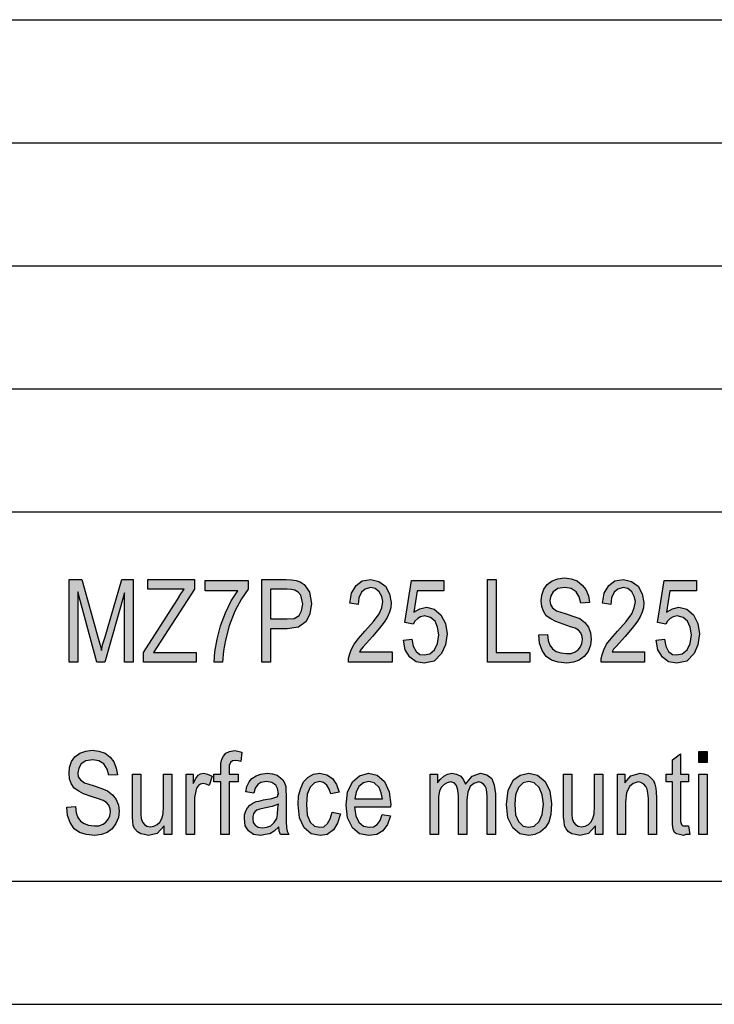
# Model space of a CAD drawing. Units: millimetres. Extents: x -205 to 92, y 247 to 457.
# Drawn here: x -66 to -38, y 247 to 287 of the extents above; entities that cross this region are included whole.
import ezdxf

# ---------------------------------------------------------------- set-up
doc = ezdxf.new("R2010")
doc.units = ezdxf.units.MM
doc.layers.add('1', color=7, linetype='Continuous')

# ---------------------------------------------------------------- blocks, each defined once
blk = doc.blocks.new('_formato_A4', base_point=(-56.321, 352.012))
at = {"layer": '1', "linetype": 'Continuous'}
for points in [[(-64.192, 260.91), (-64.192, 264.275), (-63.671, 264.275), (-63.016, 261.892), (-62.932, 261.6), (-62.881, 261.391), (-62.831, 261.621), (-62.73, 261.934), (-62.058, 264.275), (-61.588, 264.275), (-61.588, 260.91), (-61.941, 260.91), (-61.941, 263.731), (-62.747, 260.91), (-63.066, 260.91), (-63.839, 263.773), (-63.839, 260.91)], [(-61.168, 260.91), (-61.168, 261.307), (-59.79, 263.46), (-59.656, 263.689), (-59.521, 263.878), (-61, 263.878), (-61, 264.275), (-59.101, 264.275), (-59.101, 263.878), (-60.613, 261.537), (-60.765, 261.307), (-59.034, 261.307), (-59.034, 260.91)], [(-58.665, 263.815), (-58.665, 264.233), (-56.917, 264.233), (-56.917, 263.878), (-57.186, 263.481), (-57.455, 262.979), (-57.69, 262.394), (-57.841, 261.809), (-57.925, 261.37), (-57.959, 260.91), (-58.295, 260.91), (-58.278, 261.328), (-58.177, 261.851), (-58.043, 262.394), (-57.841, 262.916), (-57.606, 263.397), (-57.337, 263.815)], [(-51.071, 261.328), (-51.071, 260.91), (-52.835, 260.91), (-52.835, 261.057), (-52.801, 261.203), (-52.734, 261.412), (-52.617, 261.642), (-52.432, 261.872), (-52.18, 262.164), (-51.827, 262.561), (-51.592, 262.875), (-51.491, 263.125), (-51.441, 263.376), (-51.491, 263.585), (-51.592, 263.773), (-51.76, 263.898), (-51.945, 263.94), (-52.163, 263.878), (-52.314, 263.752), (-52.415, 263.522), (-52.449, 263.251), (-52.785, 263.313), (-52.717, 263.71), (-52.533, 264.024), (-52.281, 264.212), (-51.928, 264.275), (-51.609, 264.191), (-51.34, 264.003), (-51.172, 263.689), (-51.105, 263.334), (-51.121, 263.125), (-51.172, 262.937), (-51.273, 262.728), (-51.39, 262.54), (-51.575, 262.289), (-51.861, 261.955), (-52.113, 261.684), (-52.247, 261.537), (-52.331, 261.433), (-52.398, 261.328)], [(-50.601, 261.809), (-50.265, 261.851), (-50.214, 261.558), (-50.097, 261.349), (-49.945, 261.224), (-49.761, 261.203), (-49.542, 261.245), (-49.341, 261.412), (-49.223, 261.663), (-49.173, 262.018), (-49.223, 262.331), (-49.324, 262.582), (-49.509, 262.728), (-49.744, 262.791), (-49.912, 262.749), (-50.029, 262.686), (-50.147, 262.582), (-50.214, 262.457), (-50.55, 262.519), (-50.281, 264.233), (-48.971, 264.233), (-48.971, 263.815), (-50.046, 263.815), (-50.181, 262.937), (-49.945, 263.084), (-49.677, 263.146), (-49.357, 263.063), (-49.089, 262.833), (-48.904, 262.478), (-48.837, 262.06), (-48.904, 261.621), (-49.055, 261.266), (-49.357, 260.952), (-49.761, 260.869), (-50.097, 260.931), (-50.349, 261.119), (-50.533, 261.412)], [(-47.19, 260.91), (-47.19, 264.275), (-46.837, 264.275), (-46.837, 261.307), (-45.477, 261.307), (-45.477, 260.91)], [(-45.107, 262.018), (-44.754, 262.039), (-44.721, 261.788), (-44.653, 261.6), (-44.553, 261.454), (-44.401, 261.349), (-44.217, 261.286), (-43.981, 261.266), (-43.797, 261.266), (-43.629, 261.328), (-43.511, 261.412), (-43.41, 261.537), (-43.36, 261.663), (-43.326, 261.83), (-43.343, 261.955), (-43.393, 262.101), (-43.494, 262.206), (-43.629, 262.289), (-43.813, 262.352), (-44.116, 262.457), (-44.418, 262.561), (-44.62, 262.666), (-44.805, 262.791), (-44.922, 262.979), (-44.989, 263.167), (-45.006, 263.397), (-44.989, 263.627), (-44.905, 263.878), (-44.771, 264.066), (-44.569, 264.212), (-44.334, 264.295), (-44.065, 264.337), (-43.797, 264.295), (-43.545, 264.212), (-43.343, 264.045), (-43.192, 263.857), (-43.091, 263.606), (-43.041, 263.334), (-43.393, 263.313), (-43.461, 263.564), (-43.595, 263.773), (-43.797, 263.898), (-44.049, 263.94), (-44.334, 263.898), (-44.519, 263.773), (-44.62, 263.606), (-44.653, 263.418), (-44.637, 263.251), (-44.553, 263.125), (-44.385, 263), (-44.032, 262.895), (-43.679, 262.77), (-43.444, 262.686), (-43.242, 262.519), (-43.091, 262.331), (-43.007, 262.101), (-42.973, 261.851), (-43.007, 261.6), (-43.108, 261.349), (-43.259, 261.14), (-43.461, 260.994), (-43.696, 260.91), (-43.965, 260.869), (-44.317, 260.91), (-44.586, 260.994), (-44.805, 261.14), (-44.973, 261.391), (-45.073, 261.684)], [(-40.806, 261.328), (-40.806, 260.91), (-42.57, 260.91), (-42.57, 261.057), (-42.537, 261.203), (-42.469, 261.412), (-42.352, 261.642), (-42.167, 261.872), (-41.915, 262.164), (-41.562, 262.561), (-41.327, 262.875), (-41.226, 263.125), (-41.176, 263.376), (-41.226, 263.585), (-41.327, 263.773), (-41.495, 263.898), (-41.68, 263.94), (-41.898, 263.878), (-42.049, 263.752), (-42.15, 263.522), (-42.184, 263.251), (-42.52, 263.313), (-42.453, 263.71), (-42.268, 264.024), (-42.016, 264.212), (-41.663, 264.275), (-41.344, 264.191), (-41.075, 264.003), (-40.907, 263.689), (-40.84, 263.334), (-40.857, 263.125), (-40.907, 262.937), (-41.008, 262.728), (-41.125, 262.54), (-41.31, 262.289), (-41.596, 261.955), (-41.848, 261.684), (-41.982, 261.537), (-42.066, 261.433), (-42.133, 261.328)], [(-40.336, 261.809), (-40, 261.851), (-39.949, 261.558), (-39.832, 261.349), (-39.681, 261.224), (-39.496, 261.203), (-39.277, 261.245), (-39.076, 261.412), (-38.958, 261.663), (-38.908, 262.018), (-38.958, 262.331), (-39.059, 262.582), (-39.244, 262.728), (-39.479, 262.791), (-39.647, 262.749), (-39.765, 262.686), (-39.882, 262.582), (-39.949, 262.457), (-40.285, 262.519), (-40.017, 264.233), (-38.706, 264.233), (-38.706, 263.815), (-39.781, 263.815), (-39.916, 262.937), (-39.681, 263.084), (-39.412, 263.146), (-39.093, 263.063), (-38.824, 262.833), (-38.639, 262.478), (-38.572, 262.06), (-38.639, 261.621), (-38.79, 261.266), (-39.093, 260.952), (-39.496, 260.869), (-39.832, 260.931), (-40.084, 261.119), (-40.269, 261.412)], [(-64.293, 255.021), (-63.94, 255.042), (-63.906, 254.791), (-63.839, 254.603), (-63.738, 254.456), (-63.587, 254.352), (-63.402, 254.289), (-63.167, 254.268), (-62.982, 254.268), (-62.814, 254.331), (-62.697, 254.415), (-62.596, 254.54), (-62.545, 254.665), (-62.512, 254.833), (-62.529, 254.958), (-62.579, 255.104), (-62.68, 255.209), (-62.814, 255.292), (-62.999, 255.355), (-63.301, 255.459), (-63.604, 255.564), (-63.805, 255.668), (-63.99, 255.794), (-64.108, 255.982), (-64.175, 256.17), (-64.192, 256.4), (-64.175, 256.63), (-64.091, 256.88), (-63.957, 257.068), (-63.755, 257.215), (-63.52, 257.298), (-63.251, 257.34), (-62.982, 257.298), (-62.73, 257.215), (-62.529, 257.047), (-62.377, 256.859), (-62.277, 256.609), (-62.226, 256.337), (-62.579, 256.316), (-62.646, 256.567), (-62.781, 256.776), (-62.982, 256.901), (-63.234, 256.943), (-63.52, 256.901), (-63.705, 256.776), (-63.805, 256.609), (-63.839, 256.421), (-63.822, 256.253), (-63.738, 256.128), (-63.57, 256.003), (-63.217, 255.898), (-62.865, 255.773), (-62.629, 255.689), (-62.428, 255.522), (-62.277, 255.334), (-62.193, 255.104), (-62.159, 254.853), (-62.193, 254.603), (-62.293, 254.352), (-62.445, 254.143), (-62.646, 253.997), (-62.881, 253.913), (-63.15, 253.871), (-63.503, 253.913), (-63.772, 253.997), (-63.99, 254.143), (-64.158, 254.394), (-64.259, 254.686)], [(-58.026, 253.913), (-58.026, 256.045), (-58.312, 256.045), (-58.312, 256.358), (-58.026, 256.358), (-58.026, 256.609), (-58.026, 256.797), (-57.993, 256.964), (-57.925, 257.089), (-57.825, 257.215), (-57.673, 257.277), (-57.472, 257.319), (-57.337, 257.298), (-57.169, 257.256), (-57.22, 256.88), (-57.321, 256.901), (-57.421, 256.922), (-57.556, 256.901), (-57.64, 256.839), (-57.69, 256.713), (-57.69, 256.567), (-57.69, 256.358), (-57.321, 256.358), (-57.321, 256.045), (-57.69, 256.045), (-57.69, 253.913)], [(-38.605, 256.839), (-38.605, 257.277), (-38.269, 257.277), (-38.269, 256.839)], [(-39.025, 254.268), (-38.975, 253.913), (-39.126, 253.913), (-39.227, 253.871), (-39.395, 253.913), (-39.513, 253.934), (-39.597, 253.997), (-39.647, 254.122), (-39.681, 254.31), (-39.681, 254.624), (-39.681, 256.045), (-39.933, 256.045), (-39.933, 256.358), (-39.681, 256.358), (-39.681, 256.943), (-39.345, 257.194), (-39.345, 256.358), (-39.025, 256.358), (-39.025, 256.045), (-39.345, 256.045), (-39.345, 254.603), (-39.345, 254.436), (-39.328, 254.352), (-39.311, 254.31), (-39.277, 254.289), (-39.244, 254.268), (-39.177, 254.268), (-39.126, 254.268)], [(-60.328, 253.913), (-60.328, 254.268), (-60.613, 253.955), (-60.966, 253.871), (-61.134, 253.913), (-61.285, 253.934), (-61.42, 254.018), (-61.521, 254.143), (-61.588, 254.268), (-61.605, 254.456), (-61.621, 254.603), (-61.621, 254.833), (-61.621, 256.358), (-61.285, 256.358), (-61.285, 255), (-61.285, 254.728), (-61.269, 254.561), (-61.218, 254.415), (-61.134, 254.31), (-61.033, 254.247), (-60.882, 254.227), (-60.748, 254.247), (-60.613, 254.31), (-60.513, 254.415), (-60.429, 254.561), (-60.378, 254.749), (-60.361, 255.042), (-60.361, 256.358), (-60.025, 256.358), (-60.025, 253.913)], [(-59.437, 253.913), (-59.437, 256.358), (-59.152, 256.358), (-59.152, 255.982), (-59.051, 256.191), (-58.95, 256.316), (-58.849, 256.379), (-58.732, 256.4), (-58.564, 256.358), (-58.379, 256.274), (-58.497, 255.898), (-58.631, 255.961), (-58.749, 255.982), (-58.849, 255.961), (-58.933, 255.898), (-59.017, 255.794), (-59.051, 255.668), (-59.101, 255.418), (-59.101, 255.188), (-59.101, 253.913)], [(-53.507, 254.812), (-53.171, 254.749), (-53.289, 254.373), (-53.457, 254.101), (-53.709, 253.913), (-53.994, 253.871), (-54.364, 253.934), (-54.649, 254.185), (-54.834, 254.582), (-54.885, 255.125), (-54.868, 255.48), (-54.784, 255.794), (-54.666, 256.045), (-54.481, 256.233), (-54.263, 256.358), (-54.011, 256.4), (-53.725, 256.337), (-53.49, 256.191), (-53.322, 255.94), (-53.221, 255.627), (-53.557, 255.564), (-53.625, 255.752), (-53.725, 255.919), (-53.86, 256.024), (-54.011, 256.065), (-54.229, 256.003), (-54.397, 255.836), (-54.515, 255.543), (-54.549, 255.125), (-54.515, 254.707), (-54.397, 254.415), (-54.229, 254.247), (-54.011, 254.206), (-53.843, 254.227), (-53.692, 254.352), (-53.591, 254.54)], [(-49.525, 253.913), (-49.525, 256.358), (-49.223, 256.358), (-49.223, 256.003), (-49.122, 256.149), (-48.971, 256.274), (-48.82, 256.358), (-48.635, 256.4), (-48.45, 256.358), (-48.282, 256.274), (-48.165, 256.128), (-48.081, 255.961), (-47.812, 256.274), (-47.476, 256.4), (-47.224, 256.337), (-47.022, 256.191), (-46.921, 255.919), (-46.871, 255.564), (-46.871, 253.913), (-47.207, 253.913), (-47.207, 255.439), (-47.224, 255.647), (-47.241, 255.794), (-47.291, 255.877), (-47.358, 255.961), (-47.459, 256.024), (-47.543, 256.045), (-47.745, 255.982), (-47.896, 255.856), (-47.997, 255.627), (-48.03, 255.313), (-48.03, 253.913), (-48.366, 253.913), (-48.366, 255.48), (-48.4, 255.71), (-48.45, 255.898), (-48.551, 256.003), (-48.702, 256.045), (-48.837, 256.003), (-48.954, 255.94), (-49.072, 255.815), (-49.139, 255.668), (-49.189, 255.459), (-49.189, 255.167), (-49.189, 253.913)], [(-42.805, 253.913), (-42.805, 254.268), (-43.091, 253.955), (-43.444, 253.871), (-43.612, 253.913), (-43.763, 253.934), (-43.897, 254.018), (-43.998, 254.143), (-44.065, 254.268), (-44.082, 254.456), (-44.099, 254.603), (-44.099, 254.833), (-44.099, 256.358), (-43.763, 256.358), (-43.763, 255), (-43.763, 254.728), (-43.746, 254.561), (-43.696, 254.415), (-43.612, 254.31), (-43.511, 254.247), (-43.36, 254.227), (-43.225, 254.247), (-43.091, 254.31), (-42.99, 254.415), (-42.906, 254.561), (-42.856, 254.749), (-42.839, 255.042), (-42.839, 256.358), (-42.503, 256.358), (-42.503, 253.913)], [(-41.915, 253.913), (-41.915, 256.358), (-41.613, 256.358), (-41.613, 256.003), (-41.361, 256.295), (-40.991, 256.4), (-40.84, 256.379), (-40.672, 256.316), (-40.554, 256.212), (-40.453, 256.107), (-40.386, 255.961), (-40.353, 255.794), (-40.336, 255.627), (-40.319, 255.397), (-40.319, 253.913), (-40.655, 253.913), (-40.655, 255.376), (-40.672, 255.585), (-40.705, 255.752), (-40.756, 255.856), (-40.84, 255.961), (-40.957, 256.024), (-41.075, 256.045), (-41.277, 255.982), (-41.428, 255.856), (-41.545, 255.606), (-41.579, 255.23), (-41.579, 253.913)], [(-38.605, 253.913), (-38.605, 256.358), (-38.269, 256.358), (-38.269, 253.913)]]:
    blk.add_hatch(color=7, dxfattribs=at).paths.add_polyline_path(points)
h = blk.add_hatch(color=7, dxfattribs=at)
h.paths.add_polyline_path([(-56.363, 260.91), (-56.363, 264.275), (-55.372, 264.275), (-55.153, 264.254), (-54.969, 264.233), (-54.801, 264.17), (-54.649, 264.066), (-54.532, 263.919), (-54.431, 263.752), (-54.381, 263.522), (-54.347, 263.292), (-54.414, 262.875), (-54.565, 262.561), (-54.868, 262.331), (-55.338, 262.269), (-56.01, 262.269), (-56.01, 260.91)])
h.paths.add_polyline_path([(-56.01, 262.666), (-55.338, 262.666), (-55.053, 262.686), (-54.851, 262.812), (-54.75, 263), (-54.7, 263.272), (-54.733, 263.46), (-54.784, 263.627), (-54.885, 263.752), (-55.019, 263.836), (-55.153, 263.857), (-55.338, 263.878), (-56.01, 263.878)], flags=16)
h = blk.add_hatch(color=7, dxfattribs=at)
h.paths.add_polyline_path([(-55.674, 254.227), (-55.859, 254.039), (-56.044, 253.934), (-56.229, 253.913), (-56.397, 253.871), (-56.699, 253.913), (-56.901, 254.059), (-57.035, 254.268), (-57.069, 254.561), (-57.069, 254.707), (-57.018, 254.874), (-56.951, 255), (-56.85, 255.104), (-56.733, 255.188), (-56.598, 255.25), (-56.481, 255.271), (-56.296, 255.313), (-55.96, 255.376), (-55.708, 255.459), (-55.708, 255.522), (-55.691, 255.564), (-55.725, 255.773), (-55.792, 255.919), (-55.96, 256.024), (-56.178, 256.065), (-56.397, 256.024), (-56.531, 255.94), (-56.632, 255.794), (-56.682, 255.585), (-57.018, 255.647), (-56.968, 255.856), (-56.884, 256.045), (-56.766, 256.191), (-56.598, 256.295), (-56.397, 256.358), (-56.145, 256.4), (-55.926, 256.379), (-55.741, 256.316), (-55.607, 256.212), (-55.506, 256.128), (-55.439, 256.003), (-55.389, 255.856), (-55.389, 255.71), (-55.372, 255.48), (-55.372, 254.916), (-55.372, 254.436), (-55.355, 254.185), (-55.338, 254.039), (-55.271, 253.913), (-55.607, 253.913), (-55.657, 254.039)])
h.paths.add_polyline_path([(-55.691, 255.146), (-55.943, 255.042), (-56.262, 254.979), (-56.447, 254.937), (-56.565, 254.895), (-56.649, 254.833), (-56.699, 254.749), (-56.733, 254.645), (-56.733, 254.561), (-56.716, 254.394), (-56.632, 254.289), (-56.514, 254.206), (-56.329, 254.185), (-56.161, 254.206), (-55.993, 254.268), (-55.859, 254.394), (-55.758, 254.561), (-55.725, 254.728), (-55.708, 254.979)], flags=16)
h = blk.add_hatch(color=7, dxfattribs=at)
h.paths.add_polyline_path([(-51.474, 254.728), (-51.138, 254.665), (-51.256, 254.31), (-51.441, 254.059), (-51.693, 253.913), (-52.012, 253.871), (-52.398, 253.934), (-52.684, 254.185), (-52.885, 254.582), (-52.936, 255.104), (-52.885, 255.627), (-52.684, 256.045), (-52.398, 256.295), (-52.029, 256.4), (-51.676, 256.316), (-51.373, 256.065), (-51.189, 255.647), (-51.121, 255.125), (-51.138, 255.062), (-51.138, 255.021), (-52.6, 255.021), (-52.549, 254.665), (-52.415, 254.415), (-52.23, 254.247), (-51.995, 254.206), (-51.827, 254.227), (-51.676, 254.31), (-51.558, 254.477)])
h.paths.add_polyline_path([(-52.583, 255.355), (-51.457, 255.355), (-51.508, 255.606), (-51.592, 255.815), (-51.793, 256.003), (-52.012, 256.065), (-52.23, 256.003), (-52.415, 255.856), (-52.533, 255.627)], flags=16)
h = blk.add_hatch(color=7, dxfattribs=at)
h.paths.add_polyline_path([(-46.417, 255.125), (-46.35, 255.71), (-46.132, 256.128), (-45.863, 256.316), (-45.51, 256.4), (-45.157, 256.316), (-44.855, 256.065), (-44.653, 255.668), (-44.586, 255.167), (-44.62, 254.728), (-44.704, 254.415), (-44.855, 254.185), (-45.04, 254.018), (-45.275, 253.913), (-45.51, 253.871), (-45.88, 253.934), (-46.165, 254.185), (-46.367, 254.582)])
h.paths.add_polyline_path([(-46.081, 255.125), (-46.048, 254.707), (-45.93, 254.436), (-45.745, 254.247), (-45.51, 254.206), (-45.292, 254.247), (-45.09, 254.436), (-44.973, 254.728), (-44.922, 255.146), (-44.973, 255.522), (-45.09, 255.815), (-45.292, 256.003), (-45.51, 256.065), (-45.745, 256.003), (-45.93, 255.815), (-46.048, 255.522)], flags=16)
at = {"layer": '1', "color": 7, "linetype": 'Continuous'}
for p, q in [((-96.821, 287.012), (87.179, 287.012)), ((-96.821, 282.012), (87.179, 282.012)), ((-96.821, 277.012), (87.179, 277.012)), ((-96.821, 272.012), (87.179, 272.012)), ((-96.821, 267.012), (87.179, 267.012)), ((-64.192, 264.275), (-63.671, 264.275)), ((-64.192, 260.91), (-64.192, 264.275)), ((-63.671, 264.275), (-63.016, 261.892)), ((-62.73, 261.934), (-62.058, 264.275)), ((-62.058, 264.275), (-61.588, 264.275)), ((-61.588, 264.275), (-61.588, 260.91)), ((-61, 264.275), (-59.101, 264.275)), ((-61, 263.878), (-61, 264.275)), ((-59.101, 264.275), (-59.101, 263.878)), ((-58.665, 264.233), (-56.917, 264.233)), ((-58.665, 263.815), (-58.665, 264.233)), ((-56.917, 264.233), (-56.917, 263.878)), ((-56.363, 264.275), (-55.372, 264.275)), ((-56.363, 260.91), (-56.363, 264.275)), ((-55.372, 264.275), (-55.153, 264.254)), ((-55.153, 264.254), (-54.969, 264.233)), ((-54.969, 264.233), (-54.801, 264.17)), ((-54.801, 264.17), (-54.649, 264.066)), ((-54.649, 264.066), (-54.532, 263.919)), ((-52.717, 263.71), (-52.533, 264.024)), ((-52.533, 264.024), (-52.281, 264.212)), ((-52.281, 264.212), (-51.928, 264.275)), ((-51.928, 264.275), (-51.609, 264.191)), ((-51.609, 264.191), (-51.34, 264.003)), ((-51.34, 264.003), (-51.172, 263.689)), ((-50.55, 262.519), (-50.281, 264.233)), ((-50.281, 264.233), (-48.971, 264.233)), ((-48.971, 264.233), (-48.971, 263.815)), ((-47.19, 264.275), (-46.837, 264.275)), ((-47.19, 260.91), (-47.19, 264.275)), ((-46.837, 264.275), (-46.837, 261.307)), ((-44.905, 263.878), (-44.771, 264.066)), ((-44.771, 264.066), (-44.569, 264.212)), ((-44.569, 264.212), (-44.334, 264.295)), ((-44.334, 264.295), (-44.065, 264.337)), ((-44.065, 264.337), (-43.797, 264.295)), ((-43.797, 264.295), (-43.545, 264.212)), ((-43.545, 264.212), (-43.343, 264.045)), ((-43.343, 264.045), (-43.192, 263.857)), ((-42.453, 263.71), (-42.268, 264.024)), ((-42.268, 264.024), (-42.016, 264.212)), ((-42.016, 264.212), (-41.663, 264.275)), ((-41.663, 264.275), (-41.344, 264.191)), ((-41.344, 264.191), (-41.075, 264.003)), ((-41.075, 264.003), (-40.907, 263.689)), ((-40.285, 262.519), (-40.017, 264.233)), ((-40.017, 264.233), (-38.706, 264.233)), ((-38.706, 264.233), (-38.706, 263.815)), ((-63.839, 263.773), (-63.839, 260.91)), ((-63.066, 260.91), (-63.839, 263.773)), ((-61.941, 263.731), (-62.747, 260.91)), ((-61.941, 260.91), (-61.941, 263.731)), ((-59.521, 263.878), (-61, 263.878)), ((-59.101, 263.878), (-60.613, 261.537)), ((-59.79, 263.46), (-59.656, 263.689)), ((-59.656, 263.689), (-59.521, 263.878)), ((-57.337, 263.815), (-58.665, 263.815)), ((-57.606, 263.397), (-57.337, 263.815)), ((-56.917, 263.878), (-57.186, 263.481)), ((-56.01, 263.878), (-56.01, 262.666)), ((-55.338, 263.878), (-56.01, 263.878)), ((-55.153, 263.857), (-55.338, 263.878)), ((-55.019, 263.836), (-55.153, 263.857)), ((-54.885, 263.752), (-55.019, 263.836)), ((-54.784, 263.627), (-54.885, 263.752)), ((-54.733, 263.46), (-54.784, 263.627)), ((-54.532, 263.919), (-54.431, 263.752)), ((-54.431, 263.752), (-54.381, 263.522)), ((-52.785, 263.313), (-52.717, 263.71)), ((-52.314, 263.752), (-52.415, 263.522)), ((-52.163, 263.878), (-52.314, 263.752)), ((-51.945, 263.94), (-52.163, 263.878)), ((-51.76, 263.898), (-51.945, 263.94)), ((-51.592, 263.773), (-51.76, 263.898)), ((-51.491, 263.585), (-51.592, 263.773)), ((-51.172, 263.689), (-51.105, 263.334)), ((-50.046, 263.815), (-50.181, 262.937)), ((-48.971, 263.815), (-50.046, 263.815)), ((-45.006, 263.397), (-44.989, 263.627)), ((-44.989, 263.627), (-44.905, 263.878)), ((-44.62, 263.606), (-44.653, 263.418)), ((-44.519, 263.773), (-44.62, 263.606)), ((-44.334, 263.898), (-44.519, 263.773)), ((-44.049, 263.94), (-44.334, 263.898)), ((-43.797, 263.898), (-44.049, 263.94)), ((-43.595, 263.773), (-43.797, 263.898)), ((-43.461, 263.564), (-43.595, 263.773)), ((-43.192, 263.857), (-43.091, 263.606)), ((-43.091, 263.606), (-43.041, 263.334)), ((-42.52, 263.313), (-42.453, 263.71)), ((-42.049, 263.752), (-42.15, 263.522)), ((-41.898, 263.878), (-42.049, 263.752)), ((-41.68, 263.94), (-41.898, 263.878)), ((-41.495, 263.898), (-41.68, 263.94)), ((-41.327, 263.773), (-41.495, 263.898)), ((-41.226, 263.585), (-41.327, 263.773)), ((-40.907, 263.689), (-40.84, 263.334)), ((-39.781, 263.815), (-39.916, 262.937)), ((-38.706, 263.815), (-39.781, 263.815)), ((-61.168, 261.307), (-59.79, 263.46)), ((-57.841, 262.916), (-57.606, 263.397)), ((-57.186, 263.481), (-57.455, 262.979)), ((-54.75, 263), (-54.7, 263.272)), ((-54.7, 263.272), (-54.733, 263.46)), ((-54.347, 263.292), (-54.414, 262.875)), ((-54.381, 263.522), (-54.347, 263.292)), ((-52.449, 263.251), (-52.785, 263.313)), ((-52.415, 263.522), (-52.449, 263.251)), ((-51.441, 263.376), (-51.491, 263.585)), ((-51.491, 263.125), (-51.441, 263.376)), ((-51.105, 263.334), (-51.121, 263.125)), ((-44.989, 263.167), (-45.006, 263.397)), ((-44.653, 263.418), (-44.637, 263.251)), ((-44.637, 263.251), (-44.553, 263.125)), ((-43.393, 263.313), (-43.461, 263.564)), ((-43.041, 263.334), (-43.393, 263.313)), ((-42.184, 263.251), (-42.52, 263.313)), ((-42.15, 263.522), (-42.184, 263.251)), ((-41.176, 263.376), (-41.226, 263.585)), ((-41.226, 263.125), (-41.176, 263.376)), ((-40.84, 263.334), (-40.857, 263.125)), ((-58.043, 262.394), (-57.841, 262.916)), ((-57.455, 262.979), (-57.69, 262.394)), ((-55.053, 262.686), (-54.851, 262.812)), ((-54.851, 262.812), (-54.75, 263)), ((-54.414, 262.875), (-54.565, 262.561)), ((-51.827, 262.561), (-51.592, 262.875)), ((-51.592, 262.875), (-51.491, 263.125)), ((-51.172, 262.937), (-51.273, 262.728)), ((-51.121, 263.125), (-51.172, 262.937)), ((-50.181, 262.937), (-49.945, 263.084)), ((-49.945, 263.084), (-49.677, 263.146)), ((-49.677, 263.146), (-49.357, 263.063)), ((-49.357, 263.063), (-49.089, 262.833)), ((-49.089, 262.833), (-48.904, 262.478)), ((-44.922, 262.979), (-44.989, 263.167)), ((-44.805, 262.791), (-44.922, 262.979)), ((-44.553, 263.125), (-44.385, 263)), ((-44.385, 263), (-44.032, 262.895)), ((-44.032, 262.895), (-43.679, 262.77)), ((-41.562, 262.561), (-41.327, 262.875)), ((-41.327, 262.875), (-41.226, 263.125)), ((-40.907, 262.937), (-41.008, 262.728)), ((-40.857, 263.125), (-40.907, 262.937)), ((-39.916, 262.937), (-39.681, 263.084)), ((-39.681, 263.084), (-39.412, 263.146)), ((-39.412, 263.146), (-39.093, 263.063)), ((-39.093, 263.063), (-38.824, 262.833)), ((-38.824, 262.833), (-38.639, 262.478)), ((-56.01, 262.666), (-55.338, 262.666)), ((-55.338, 262.666), (-55.053, 262.686)), ((-54.565, 262.561), (-54.868, 262.331)), ((-52.18, 262.164), (-51.827, 262.561)), ((-51.39, 262.54), (-51.575, 262.289)), ((-51.273, 262.728), (-51.39, 262.54)), ((-50.214, 262.457), (-50.55, 262.519)), ((-50.147, 262.582), (-50.214, 262.457)), ((-50.029, 262.686), (-50.147, 262.582)), ((-49.912, 262.749), (-50.029, 262.686)), ((-49.744, 262.791), (-49.912, 262.749)), ((-49.509, 262.728), (-49.744, 262.791)), ((-49.324, 262.582), (-49.509, 262.728)), ((-49.223, 262.331), (-49.324, 262.582)), ((-48.904, 262.478), (-48.837, 262.06)), ((-44.62, 262.666), (-44.805, 262.791)), ((-44.418, 262.561), (-44.62, 262.666)), ((-44.116, 262.457), (-44.418, 262.561)), ((-43.813, 262.352), (-44.116, 262.457)), ((-43.679, 262.77), (-43.444, 262.686)), ((-43.444, 262.686), (-43.242, 262.519)), ((-43.242, 262.519), (-43.091, 262.331)), ((-41.915, 262.164), (-41.562, 262.561)), ((-41.125, 262.54), (-41.31, 262.289)), ((-41.008, 262.728), (-41.125, 262.54)), ((-39.949, 262.457), (-40.285, 262.519)), ((-39.882, 262.582), (-39.949, 262.457)), ((-39.765, 262.686), (-39.882, 262.582)), ((-39.647, 262.749), (-39.765, 262.686)), ((-39.479, 262.791), (-39.647, 262.749)), ((-39.244, 262.728), (-39.479, 262.791)), ((-39.059, 262.582), (-39.244, 262.728)), ((-38.958, 262.331), (-39.059, 262.582)), ((-38.639, 262.478), (-38.572, 262.06)), ((-58.177, 261.851), (-58.043, 262.394)), ((-57.69, 262.394), (-57.841, 261.809)), ((-56.01, 262.269), (-56.01, 260.91)), ((-55.338, 262.269), (-56.01, 262.269)), ((-54.868, 262.331), (-55.338, 262.269)), ((-52.432, 261.872), (-52.18, 262.164)), ((-51.575, 262.289), (-51.861, 261.955)), ((-49.173, 262.018), (-49.223, 262.331)), ((-49.223, 261.663), (-49.173, 262.018)), ((-48.837, 262.06), (-48.904, 261.621)), ((-45.107, 262.018), (-44.754, 262.039)), ((-45.073, 261.684), (-45.107, 262.018)), ((-44.754, 262.039), (-44.721, 261.788)), ((-43.629, 262.289), (-43.813, 262.352)), ((-43.494, 262.206), (-43.629, 262.289)), ((-43.393, 262.101), (-43.494, 262.206)), ((-43.343, 261.955), (-43.393, 262.101)), ((-43.091, 262.331), (-43.007, 262.101)), ((-43.007, 262.101), (-42.973, 261.851)), ((-42.167, 261.872), (-41.915, 262.164)), ((-41.31, 262.289), (-41.596, 261.955)), ((-38.908, 262.018), (-38.958, 262.331)), ((-38.958, 261.663), (-38.908, 262.018)), ((-38.572, 262.06), (-38.639, 261.621)), ((-63.016, 261.892), (-62.932, 261.6)), ((-62.881, 261.391), (-62.831, 261.621)), ((-62.831, 261.621), (-62.73, 261.934)), ((-58.278, 261.328), (-58.177, 261.851)), ((-57.841, 261.809), (-57.925, 261.37)), ((-52.734, 261.412), (-52.617, 261.642)), ((-52.617, 261.642), (-52.432, 261.872)), ((-52.113, 261.684), (-52.247, 261.537)), ((-51.861, 261.955), (-52.113, 261.684)), ((-50.601, 261.809), (-50.265, 261.851)), ((-50.533, 261.412), (-50.601, 261.809)), ((-50.265, 261.851), (-50.214, 261.558)), ((-49.341, 261.412), (-49.223, 261.663)), ((-48.904, 261.621), (-49.055, 261.266)), ((-44.973, 261.391), (-45.073, 261.684)), ((-44.721, 261.788), (-44.653, 261.6)), ((-43.41, 261.537), (-43.36, 261.663)), ((-43.36, 261.663), (-43.326, 261.83)), ((-43.326, 261.83), (-43.343, 261.955)), ((-42.973, 261.851), (-43.007, 261.6)), ((-42.469, 261.412), (-42.352, 261.642)), ((-42.352, 261.642), (-42.167, 261.872)), ((-41.848, 261.684), (-41.982, 261.537)), ((-41.596, 261.955), (-41.848, 261.684)), ((-40.336, 261.809), (-40, 261.851)), ((-40.269, 261.412), (-40.336, 261.809)), ((-40, 261.851), (-39.949, 261.558)), ((-39.076, 261.412), (-38.958, 261.663)), ((-38.639, 261.621), (-38.79, 261.266)), ((-62.932, 261.6), (-62.881, 261.391)), ((-61.168, 260.91), (-61.168, 261.307)), ((-60.613, 261.537), (-60.765, 261.307)), ((-60.765, 261.307), (-59.034, 261.307)), ((-59.034, 261.307), (-59.034, 260.91)), ((-58.295, 260.91), (-58.278, 261.328)), ((-57.925, 261.37), (-57.959, 260.91)), ((-52.835, 261.057), (-52.801, 261.203)), ((-52.801, 261.203), (-52.734, 261.412)), ((-52.331, 261.433), (-52.398, 261.328)), ((-52.398, 261.328), (-51.071, 261.328)), ((-52.247, 261.537), (-52.331, 261.433)), ((-51.071, 261.328), (-51.071, 260.91)), ((-50.349, 261.119), (-50.533, 261.412)), ((-50.214, 261.558), (-50.097, 261.349)), ((-50.097, 261.349), (-49.945, 261.224)), ((-49.945, 261.224), (-49.761, 261.203)), ((-49.761, 261.203), (-49.542, 261.245)), ((-49.542, 261.245), (-49.341, 261.412)), ((-49.055, 261.266), (-49.357, 260.952)), ((-46.837, 261.307), (-45.477, 261.307)), ((-45.477, 261.307), (-45.477, 260.91)), ((-44.805, 261.14), (-44.973, 261.391)), ((-44.653, 261.6), (-44.553, 261.454)), ((-44.553, 261.454), (-44.401, 261.349)), ((-44.401, 261.349), (-44.217, 261.286)), ((-44.217, 261.286), (-43.981, 261.266)), ((-43.981, 261.266), (-43.797, 261.266)), ((-43.797, 261.266), (-43.629, 261.328)), ((-43.629, 261.328), (-43.511, 261.412)), ((-43.511, 261.412), (-43.41, 261.537)), ((-43.108, 261.349), (-43.259, 261.14)), ((-43.007, 261.6), (-43.108, 261.349)), ((-42.57, 261.057), (-42.537, 261.203)), ((-42.537, 261.203), (-42.469, 261.412)), ((-42.066, 261.433), (-42.133, 261.328)), ((-42.133, 261.328), (-40.806, 261.328)), ((-41.982, 261.537), (-42.066, 261.433)), ((-40.806, 261.328), (-40.806, 260.91)), ((-40.084, 261.119), (-40.269, 261.412)), ((-39.949, 261.558), (-39.832, 261.349)), ((-39.832, 261.349), (-39.681, 261.224)), ((-39.681, 261.224), (-39.496, 261.203)), ((-39.496, 261.203), (-39.277, 261.245)), ((-39.277, 261.245), (-39.076, 261.412)), ((-38.79, 261.266), (-39.093, 260.952)), ((-63.839, 260.91), (-64.192, 260.91)), ((-62.747, 260.91), (-63.066, 260.91)), ((-61.588, 260.91), (-61.941, 260.91)), ((-59.034, 260.91), (-61.168, 260.91)), ((-57.959, 260.91), (-58.295, 260.91)), ((-56.01, 260.91), (-56.363, 260.91)), ((-52.835, 260.91), (-52.835, 261.057)), ((-51.071, 260.91), (-52.835, 260.91)), ((-50.097, 260.931), (-50.349, 261.119)), ((-49.761, 260.869), (-50.097, 260.931)), ((-49.357, 260.952), (-49.761, 260.869)), ((-45.477, 260.91), (-47.19, 260.91)), ((-44.586, 260.994), (-44.805, 261.14)), ((-44.317, 260.91), (-44.586, 260.994)), ((-43.965, 260.869), (-44.317, 260.91)), ((-43.696, 260.91), (-43.965, 260.869)), ((-43.461, 260.994), (-43.696, 260.91)), ((-43.259, 261.14), (-43.461, 260.994)), ((-42.57, 260.91), (-42.57, 261.057)), ((-40.806, 260.91), (-42.57, 260.91)), ((-39.832, 260.931), (-40.084, 261.119)), ((-39.496, 260.869), (-39.832, 260.931)), ((-39.093, 260.952), (-39.496, 260.869)), ((-63.957, 257.068), (-63.755, 257.215)), ((-63.755, 257.215), (-63.52, 257.298)), ((-63.52, 257.298), (-63.251, 257.34)), ((-63.251, 257.34), (-62.982, 257.298)), ((-62.982, 257.298), (-62.73, 257.215)), ((-62.73, 257.215), (-62.529, 257.047)), ((-57.925, 257.089), (-57.825, 257.215)), ((-57.825, 257.215), (-57.673, 257.277)), ((-57.673, 257.277), (-57.472, 257.319)), ((-57.472, 257.319), (-57.337, 257.298)), ((-57.337, 257.298), (-57.169, 257.256)), ((-57.169, 257.256), (-57.22, 256.88)), ((-38.605, 257.277), (-38.269, 257.277)), ((-38.605, 256.839), (-38.605, 257.277)), ((-38.269, 257.277), (-38.269, 256.839)), ((-64.175, 256.63), (-64.091, 256.88)), ((-64.091, 256.88), (-63.957, 257.068)), ((-63.52, 256.901), (-63.705, 256.776)), ((-63.234, 256.943), (-63.52, 256.901)), ((-62.982, 256.901), (-63.234, 256.943)), ((-62.781, 256.776), (-62.982, 256.901)), ((-62.529, 257.047), (-62.377, 256.859)), ((-62.377, 256.859), (-62.277, 256.609)), ((-58.026, 256.797), (-57.993, 256.964)), ((-57.993, 256.964), (-57.925, 257.089)), ((-57.64, 256.839), (-57.69, 256.713)), ((-57.556, 256.901), (-57.64, 256.839)), ((-57.421, 256.922), (-57.556, 256.901)), ((-57.321, 256.901), (-57.421, 256.922)), ((-57.22, 256.88), (-57.321, 256.901)), ((-39.681, 256.943), (-39.345, 257.194)), ((-39.681, 256.358), (-39.681, 256.943)), ((-39.345, 257.194), (-39.345, 256.358)), ((-38.269, 256.839), (-38.605, 256.839)), ((-64.192, 256.4), (-64.175, 256.63)), ((-63.805, 256.609), (-63.839, 256.421)), ((-63.839, 256.421), (-63.822, 256.253)), ((-63.705, 256.776), (-63.805, 256.609)), ((-62.646, 256.567), (-62.781, 256.776)), ((-62.579, 256.316), (-62.646, 256.567)), ((-62.277, 256.609), (-62.226, 256.337)), ((-58.026, 256.609), (-58.026, 256.797)), ((-58.026, 256.358), (-58.026, 256.609)), ((-57.69, 256.713), (-57.69, 256.567)), ((-57.69, 256.567), (-57.69, 256.358)), ((-64.175, 256.17), (-64.192, 256.4)), ((-64.108, 255.982), (-64.175, 256.17)), ((-63.822, 256.253), (-63.738, 256.128)), ((-63.738, 256.128), (-63.57, 256.003)), ((-63.57, 256.003), (-63.217, 255.898)), ((-62.226, 256.337), (-62.579, 256.316)), ((-61.621, 256.358), (-61.285, 256.358)), ((-61.621, 254.833), (-61.621, 256.358)), ((-61.285, 256.358), (-61.285, 255)), ((-60.361, 256.358), (-60.025, 256.358)), ((-60.361, 255.042), (-60.361, 256.358)), ((-60.025, 256.358), (-60.025, 253.913)), ((-59.437, 256.358), (-59.152, 256.358)), ((-59.437, 253.913), (-59.437, 256.358)), ((-59.152, 256.358), (-59.152, 255.982)), ((-59.152, 255.982), (-59.051, 256.191)), ((-59.051, 256.191), (-58.95, 256.316)), ((-58.95, 256.316), (-58.849, 256.379)), ((-58.849, 256.379), (-58.732, 256.4)), ((-58.732, 256.4), (-58.564, 256.358)), ((-58.564, 256.358), (-58.379, 256.274)), ((-58.379, 256.274), (-58.497, 255.898)), ((-58.312, 256.358), (-58.026, 256.358)), ((-58.312, 256.045), (-58.312, 256.358)), ((-58.026, 256.045), (-58.312, 256.045)), ((-58.026, 253.913), (-58.026, 256.045)), ((-57.69, 256.358), (-57.321, 256.358)), ((-57.69, 256.045), (-57.69, 253.913)), ((-57.321, 256.045), (-57.69, 256.045)), ((-57.321, 256.358), (-57.321, 256.045)), ((-56.968, 255.856), (-56.884, 256.045)), ((-56.884, 256.045), (-56.766, 256.191)), ((-56.766, 256.191), (-56.598, 256.295)), ((-56.598, 256.295), (-56.397, 256.358)), ((-56.397, 256.024), (-56.531, 255.94)), ((-56.397, 256.358), (-56.145, 256.4)), ((-56.178, 256.065), (-56.397, 256.024)), ((-55.96, 256.024), (-56.178, 256.065)), ((-56.145, 256.4), (-55.926, 256.379)), ((-55.792, 255.919), (-55.96, 256.024)), ((-55.926, 256.379), (-55.741, 256.316)), ((-55.741, 256.316), (-55.607, 256.212)), ((-55.607, 256.212), (-55.506, 256.128)), ((-55.506, 256.128), (-55.439, 256.003)), ((-55.439, 256.003), (-55.389, 255.856)), ((-54.784, 255.794), (-54.666, 256.045)), ((-54.666, 256.045), (-54.481, 256.233)), ((-54.481, 256.233), (-54.263, 256.358)), ((-54.229, 256.003), (-54.397, 255.836)), ((-54.263, 256.358), (-54.011, 256.4)), ((-54.011, 256.065), (-54.229, 256.003)), ((-54.011, 256.4), (-53.725, 256.337)), ((-53.86, 256.024), (-54.011, 256.065)), ((-53.725, 255.919), (-53.86, 256.024)), ((-53.725, 256.337), (-53.49, 256.191)), ((-53.49, 256.191), (-53.322, 255.94)), ((-52.885, 255.627), (-52.684, 256.045)), ((-52.684, 256.045), (-52.398, 256.295)), ((-52.23, 256.003), (-52.415, 255.856)), ((-52.398, 256.295), (-52.029, 256.4)), ((-52.012, 256.065), (-52.23, 256.003)), ((-52.029, 256.4), (-51.676, 256.316)), ((-51.793, 256.003), (-52.012, 256.065)), ((-51.592, 255.815), (-51.793, 256.003)), ((-51.676, 256.316), (-51.373, 256.065)), ((-51.373, 256.065), (-51.189, 255.647)), ((-49.525, 256.358), (-49.223, 256.358)), ((-49.525, 253.913), (-49.525, 256.358)), ((-49.223, 256.358), (-49.223, 256.003)), ((-49.223, 256.003), (-49.122, 256.149)), ((-49.122, 256.149), (-48.971, 256.274)), ((-48.971, 256.274), (-48.82, 256.358)), ((-48.837, 256.003), (-48.954, 255.94)), ((-48.702, 256.045), (-48.837, 256.003)), ((-48.82, 256.358), (-48.635, 256.4)), ((-48.551, 256.003), (-48.702, 256.045)), ((-48.635, 256.4), (-48.45, 256.358)), ((-48.45, 255.898), (-48.551, 256.003)), ((-48.45, 256.358), (-48.282, 256.274)), ((-48.282, 256.274), (-48.165, 256.128)), ((-48.165, 256.128), (-48.081, 255.961)), ((-48.081, 255.961), (-47.812, 256.274)), ((-47.812, 256.274), (-47.476, 256.4)), ((-47.543, 256.045), (-47.745, 255.982)), ((-47.459, 256.024), (-47.543, 256.045)), ((-47.476, 256.4), (-47.224, 256.337)), ((-47.358, 255.961), (-47.459, 256.024)), ((-47.224, 256.337), (-47.022, 256.191)), ((-47.022, 256.191), (-46.921, 255.919)), ((-46.35, 255.71), (-46.132, 256.128)), ((-46.132, 256.128), (-45.863, 256.316)), ((-45.745, 256.003), (-45.93, 255.815)), ((-45.863, 256.316), (-45.51, 256.4)), ((-45.51, 256.065), (-45.745, 256.003)), ((-45.51, 256.4), (-45.157, 256.316)), ((-45.292, 256.003), (-45.51, 256.065)), ((-45.09, 255.815), (-45.292, 256.003)), ((-45.157, 256.316), (-44.855, 256.065)), ((-44.855, 256.065), (-44.653, 255.668)), ((-44.099, 256.358), (-43.763, 256.358)), ((-44.099, 254.833), (-44.099, 256.358)), ((-43.763, 256.358), (-43.763, 255)), ((-42.839, 256.358), (-42.503, 256.358)), ((-42.839, 255.042), (-42.839, 256.358)), ((-42.503, 256.358), (-42.503, 253.913)), ((-41.915, 256.358), (-41.613, 256.358)), ((-41.915, 253.913), (-41.915, 256.358)), ((-41.613, 256.358), (-41.613, 256.003)), ((-41.613, 256.003), (-41.361, 256.295)), ((-41.361, 256.295), (-40.991, 256.4)), ((-41.075, 256.045), (-41.277, 255.982)), ((-40.957, 256.024), (-41.075, 256.045)), ((-40.991, 256.4), (-40.84, 256.379)), ((-40.84, 255.961), (-40.957, 256.024)), ((-40.84, 256.379), (-40.672, 256.316)), ((-40.672, 256.316), (-40.554, 256.212)), ((-40.554, 256.212), (-40.453, 256.107)), ((-40.453, 256.107), (-40.386, 255.961)), ((-39.933, 256.358), (-39.681, 256.358)), ((-39.933, 256.045), (-39.933, 256.358)), ((-39.681, 256.045), (-39.933, 256.045)), ((-39.681, 254.624), (-39.681, 256.045)), ((-39.345, 256.358), (-39.025, 256.358)), ((-39.345, 256.045), (-39.345, 254.603)), ((-39.025, 256.045), (-39.345, 256.045)), ((-39.025, 256.358), (-39.025, 256.045)), ((-38.605, 256.358), (-38.269, 256.358)), ((-38.605, 253.913), (-38.605, 256.358)), ((-38.269, 256.358), (-38.269, 253.913)), ((-63.99, 255.794), (-64.108, 255.982)), ((-63.805, 255.668), (-63.99, 255.794)), ((-63.604, 255.564), (-63.805, 255.668)), ((-63.217, 255.898), (-62.865, 255.773)), ((-62.865, 255.773), (-62.629, 255.689)), ((-62.629, 255.689), (-62.428, 255.522)), ((-59.051, 255.668), (-59.101, 255.418)), ((-59.017, 255.794), (-59.051, 255.668)), ((-58.933, 255.898), (-59.017, 255.794)), ((-58.849, 255.961), (-58.933, 255.898)), ((-58.749, 255.982), (-58.849, 255.961)), ((-58.631, 255.961), (-58.749, 255.982)), ((-58.497, 255.898), (-58.631, 255.961)), ((-57.018, 255.647), (-56.968, 255.856)), ((-56.682, 255.585), (-57.018, 255.647)), ((-56.632, 255.794), (-56.682, 255.585)), ((-56.531, 255.94), (-56.632, 255.794)), ((-55.725, 255.773), (-55.792, 255.919)), ((-55.691, 255.564), (-55.725, 255.773)), ((-55.389, 255.856), (-55.389, 255.71)), ((-55.389, 255.71), (-55.372, 255.48)), ((-54.868, 255.48), (-54.784, 255.794)), ((-54.397, 255.836), (-54.515, 255.543)), ((-53.625, 255.752), (-53.725, 255.919)), ((-53.557, 255.564), (-53.625, 255.752)), ((-53.221, 255.627), (-53.557, 255.564)), ((-53.322, 255.94), (-53.221, 255.627)), ((-52.936, 255.104), (-52.885, 255.627)), ((-52.533, 255.627), (-52.583, 255.355)), ((-52.415, 255.856), (-52.533, 255.627)), ((-51.508, 255.606), (-51.592, 255.815)), ((-51.457, 255.355), (-51.508, 255.606)), ((-51.189, 255.647), (-51.121, 255.125)), ((-49.139, 255.668), (-49.189, 255.459)), ((-49.072, 255.815), (-49.139, 255.668)), ((-48.954, 255.94), (-49.072, 255.815)), ((-48.4, 255.71), (-48.45, 255.898)), ((-48.366, 255.48), (-48.4, 255.71)), ((-47.997, 255.627), (-48.03, 255.313)), ((-47.896, 255.856), (-47.997, 255.627)), ((-47.745, 255.982), (-47.896, 255.856)), ((-47.291, 255.877), (-47.358, 255.961)), ((-47.241, 255.794), (-47.291, 255.877)), ((-47.224, 255.647), (-47.241, 255.794)), ((-47.207, 255.439), (-47.224, 255.647)), ((-46.921, 255.919), (-46.871, 255.564)), ((-46.417, 255.125), (-46.35, 255.71)), ((-45.93, 255.815), (-46.048, 255.522)), ((-44.973, 255.522), (-45.09, 255.815)), ((-44.653, 255.668), (-44.586, 255.167)), ((-41.545, 255.606), (-41.579, 255.23)), ((-41.428, 255.856), (-41.545, 255.606)), ((-41.277, 255.982), (-41.428, 255.856)), ((-40.756, 255.856), (-40.84, 255.961)), ((-40.705, 255.752), (-40.756, 255.856)), ((-40.672, 255.585), (-40.705, 255.752)), ((-40.386, 255.961), (-40.353, 255.794)), ((-40.353, 255.794), (-40.336, 255.627)), ((-40.336, 255.627), (-40.319, 255.397)), ((-63.301, 255.459), (-63.604, 255.564)), ((-62.999, 255.355), (-63.301, 255.459)), ((-62.814, 255.292), (-62.999, 255.355)), ((-62.68, 255.209), (-62.814, 255.292)), ((-62.579, 255.104), (-62.68, 255.209)), ((-62.428, 255.522), (-62.277, 255.334)), ((-62.277, 255.334), (-62.193, 255.104)), ((-59.101, 255.418), (-59.101, 255.188)), ((-56.733, 255.188), (-56.598, 255.25)), ((-56.598, 255.25), (-56.481, 255.271)), ((-56.481, 255.271), (-56.296, 255.313)), ((-56.296, 255.313), (-55.96, 255.376)), ((-55.96, 255.376), (-55.708, 255.459)), ((-55.708, 255.522), (-55.691, 255.564)), ((-55.708, 255.459), (-55.708, 255.522)), ((-55.372, 255.48), (-55.372, 254.916)), ((-54.885, 255.125), (-54.868, 255.48)), ((-54.515, 255.543), (-54.549, 255.125)), ((-52.583, 255.355), (-51.457, 255.355)), ((-49.189, 255.459), (-49.189, 255.167)), ((-48.366, 253.913), (-48.366, 255.48)), ((-48.03, 255.313), (-48.03, 253.913)), ((-47.207, 253.913), (-47.207, 255.439)), ((-46.871, 255.564), (-46.871, 253.913)), ((-46.048, 255.522), (-46.081, 255.125)), ((-44.922, 255.146), (-44.973, 255.522)), ((-41.579, 255.23), (-41.579, 253.913)), ((-40.655, 255.376), (-40.672, 255.585)), ((-40.655, 253.913), (-40.655, 255.376)), ((-40.319, 255.397), (-40.319, 253.913)), ((-64.293, 255.021), (-63.94, 255.042)), ((-64.259, 254.686), (-64.293, 255.021)), ((-63.94, 255.042), (-63.906, 254.791)), ((-62.529, 254.958), (-62.579, 255.104)), ((-62.545, 254.665), (-62.512, 254.833)), ((-62.512, 254.833), (-62.529, 254.958)), ((-62.193, 255.104), (-62.159, 254.853)), ((-62.159, 254.853), (-62.193, 254.603)), ((-61.621, 254.603), (-61.621, 254.833)), ((-61.285, 255), (-61.285, 254.728)), ((-60.378, 254.749), (-60.361, 255.042)), ((-59.101, 255.188), (-59.101, 253.913)), ((-57.069, 254.707), (-57.018, 254.874)), ((-57.018, 254.874), (-56.951, 255)), ((-56.951, 255), (-56.85, 255.104)), ((-56.85, 255.104), (-56.733, 255.188)), ((-56.649, 254.833), (-56.699, 254.749)), ((-56.565, 254.895), (-56.649, 254.833)), ((-56.447, 254.937), (-56.565, 254.895)), ((-56.262, 254.979), (-56.447, 254.937)), ((-55.943, 255.042), (-56.262, 254.979)), ((-55.691, 255.146), (-55.943, 255.042)), ((-55.725, 254.728), (-55.708, 254.979)), ((-55.708, 254.979), (-55.691, 255.146)), ((-55.372, 254.916), (-55.372, 254.436)), ((-54.834, 254.582), (-54.885, 255.125)), ((-54.549, 255.125), (-54.515, 254.707)), ((-53.591, 254.54), (-53.507, 254.812)), ((-53.507, 254.812), (-53.171, 254.749)), ((-52.885, 254.582), (-52.936, 255.104)), ((-52.6, 255.021), (-52.549, 254.665)), ((-51.138, 255.021), (-52.6, 255.021)), ((-51.121, 255.125), (-51.138, 255.062)), ((-51.138, 255.062), (-51.138, 255.021)), ((-49.189, 255.167), (-49.189, 253.913)), ((-46.367, 254.582), (-46.417, 255.125)), ((-46.081, 255.125), (-46.048, 254.707)), ((-44.973, 254.728), (-44.922, 255.146)), ((-44.586, 255.167), (-44.62, 254.728)), ((-44.099, 254.603), (-44.099, 254.833)), ((-43.763, 255), (-43.763, 254.728)), ((-42.856, 254.749), (-42.839, 255.042)), ((-64.158, 254.394), (-64.259, 254.686)), ((-63.906, 254.791), (-63.839, 254.603)), ((-63.839, 254.603), (-63.738, 254.456)), ((-63.738, 254.456), (-63.587, 254.352)), ((-62.814, 254.331), (-62.697, 254.415)), ((-62.697, 254.415), (-62.596, 254.54)), ((-62.596, 254.54), (-62.545, 254.665)), ((-62.193, 254.603), (-62.293, 254.352)), ((-61.605, 254.456), (-61.621, 254.603)), ((-61.588, 254.268), (-61.605, 254.456)), ((-61.285, 254.728), (-61.269, 254.561)), ((-61.269, 254.561), (-61.218, 254.415)), ((-61.218, 254.415), (-61.134, 254.31)), ((-60.613, 254.31), (-60.513, 254.415)), ((-60.513, 254.415), (-60.429, 254.561)), ((-60.429, 254.561), (-60.378, 254.749)), ((-57.069, 254.561), (-57.069, 254.707)), ((-57.035, 254.268), (-57.069, 254.561)), ((-56.699, 254.749), (-56.733, 254.645)), ((-56.733, 254.645), (-56.733, 254.561)), ((-56.733, 254.561), (-56.716, 254.394)), ((-55.859, 254.394), (-55.758, 254.561)), ((-55.758, 254.561), (-55.725, 254.728)), ((-55.372, 254.436), (-55.355, 254.185)), ((-54.649, 254.185), (-54.834, 254.582)), ((-54.515, 254.707), (-54.397, 254.415)), ((-54.397, 254.415), (-54.229, 254.247)), ((-53.692, 254.352), (-53.591, 254.54)), ((-53.171, 254.749), (-53.289, 254.373)), ((-52.684, 254.185), (-52.885, 254.582)), ((-52.549, 254.665), (-52.415, 254.415)), ((-52.415, 254.415), (-52.23, 254.247)), ((-51.676, 254.31), (-51.558, 254.477)), ((-51.558, 254.477), (-51.474, 254.728)), ((-51.474, 254.728), (-51.138, 254.665)), ((-51.138, 254.665), (-51.256, 254.31)), ((-46.165, 254.185), (-46.367, 254.582)), ((-46.048, 254.707), (-45.93, 254.436)), ((-45.93, 254.436), (-45.745, 254.247)), ((-45.292, 254.247), (-45.09, 254.436)), ((-45.09, 254.436), (-44.973, 254.728)), ((-44.704, 254.415), (-44.855, 254.185)), ((-44.62, 254.728), (-44.704, 254.415)), ((-44.082, 254.456), (-44.099, 254.603)), ((-44.065, 254.268), (-44.082, 254.456)), ((-43.763, 254.728), (-43.746, 254.561)), ((-43.746, 254.561), (-43.696, 254.415)), ((-43.696, 254.415), (-43.612, 254.31)), ((-43.091, 254.31), (-42.99, 254.415)), ((-42.99, 254.415), (-42.906, 254.561)), ((-42.906, 254.561), (-42.856, 254.749)), ((-39.681, 254.31), (-39.681, 254.624)), ((-39.345, 254.603), (-39.345, 254.436)), ((-39.345, 254.436), (-39.328, 254.352)), ((-63.99, 254.143), (-64.158, 254.394)), ((-63.772, 253.997), (-63.99, 254.143)), ((-63.587, 254.352), (-63.402, 254.289)), ((-63.402, 254.289), (-63.167, 254.268)), ((-63.167, 254.268), (-62.982, 254.268)), ((-62.982, 254.268), (-62.814, 254.331)), ((-62.445, 254.143), (-62.646, 253.997)), ((-62.293, 254.352), (-62.445, 254.143)), ((-61.521, 254.143), (-61.588, 254.268)), ((-61.42, 254.018), (-61.521, 254.143)), ((-61.285, 253.934), (-61.42, 254.018)), ((-61.134, 254.31), (-61.033, 254.247)), ((-61.033, 254.247), (-60.882, 254.227)), ((-60.882, 254.227), (-60.748, 254.247)), ((-60.748, 254.247), (-60.613, 254.31)), ((-60.328, 254.268), (-60.613, 253.955)), ((-60.328, 253.913), (-60.328, 254.268)), ((-56.901, 254.059), (-57.035, 254.268)), ((-56.699, 253.913), (-56.901, 254.059)), ((-56.716, 254.394), (-56.632, 254.289)), ((-56.632, 254.289), (-56.514, 254.206)), ((-56.514, 254.206), (-56.329, 254.185)), ((-56.329, 254.185), (-56.161, 254.206)), ((-56.161, 254.206), (-55.993, 254.268)), ((-55.859, 254.039), (-56.044, 253.934)), ((-55.993, 254.268), (-55.859, 254.394)), ((-55.674, 254.227), (-55.859, 254.039)), ((-55.657, 254.039), (-55.674, 254.227)), ((-55.607, 253.913), (-55.657, 254.039)), ((-55.355, 254.185), (-55.338, 254.039)), ((-55.338, 254.039), (-55.271, 253.913)), ((-54.364, 253.934), (-54.649, 254.185)), ((-54.229, 254.247), (-54.011, 254.206)), ((-54.011, 254.206), (-53.843, 254.227)), ((-53.843, 254.227), (-53.692, 254.352)), ((-53.457, 254.101), (-53.709, 253.913)), ((-53.289, 254.373), (-53.457, 254.101)), ((-52.398, 253.934), (-52.684, 254.185)), ((-52.23, 254.247), (-51.995, 254.206)), ((-51.995, 254.206), (-51.827, 254.227)), ((-51.827, 254.227), (-51.676, 254.31)), ((-51.441, 254.059), (-51.693, 253.913)), ((-51.256, 254.31), (-51.441, 254.059)), ((-45.88, 253.934), (-46.165, 254.185)), ((-45.745, 254.247), (-45.51, 254.206)), ((-45.51, 254.206), (-45.292, 254.247)), ((-45.04, 254.018), (-45.275, 253.913)), ((-44.855, 254.185), (-45.04, 254.018)), ((-43.998, 254.143), (-44.065, 254.268)), ((-43.897, 254.018), (-43.998, 254.143)), ((-43.763, 253.934), (-43.897, 254.018)), ((-43.612, 254.31), (-43.511, 254.247)), ((-43.511, 254.247), (-43.36, 254.227)), ((-43.36, 254.227), (-43.225, 254.247)), ((-43.225, 254.247), (-43.091, 254.31)), ((-42.805, 254.268), (-43.091, 253.955)), ((-42.805, 253.913), (-42.805, 254.268)), ((-39.647, 254.122), (-39.681, 254.31)), ((-39.597, 253.997), (-39.647, 254.122)), ((-39.328, 254.352), (-39.311, 254.31)), ((-39.311, 254.31), (-39.277, 254.289)), ((-39.277, 254.289), (-39.244, 254.268)), ((-39.244, 254.268), (-39.177, 254.268)), ((-39.177, 254.268), (-39.126, 254.268)), ((-39.126, 254.268), (-39.025, 254.268)), ((-39.025, 254.268), (-38.975, 253.913)), ((-63.503, 253.913), (-63.772, 253.997)), ((-63.15, 253.871), (-63.503, 253.913)), ((-62.881, 253.913), (-63.15, 253.871)), ((-62.646, 253.997), (-62.881, 253.913)), ((-61.134, 253.913), (-61.285, 253.934)), ((-60.966, 253.871), (-61.134, 253.913)), ((-60.613, 253.955), (-60.966, 253.871)), ((-60.025, 253.913), (-60.328, 253.913)), ((-59.101, 253.913), (-59.437, 253.913)), ((-57.69, 253.913), (-58.026, 253.913)), ((-56.397, 253.871), (-56.699, 253.913)), ((-56.229, 253.913), (-56.397, 253.871)), ((-56.044, 253.934), (-56.229, 253.913)), ((-55.271, 253.913), (-55.607, 253.913)), ((-53.994, 253.871), (-54.364, 253.934)), ((-53.709, 253.913), (-53.994, 253.871)), ((-52.012, 253.871), (-52.398, 253.934)), ((-51.693, 253.913), (-52.012, 253.871)), ((-49.189, 253.913), (-49.525, 253.913)), ((-48.03, 253.913), (-48.366, 253.913)), ((-46.871, 253.913), (-47.207, 253.913)), ((-45.51, 253.871), (-45.88, 253.934)), ((-45.275, 253.913), (-45.51, 253.871)), ((-43.612, 253.913), (-43.763, 253.934)), ((-43.444, 253.871), (-43.612, 253.913)), ((-43.091, 253.955), (-43.444, 253.871)), ((-42.503, 253.913), (-42.805, 253.913)), ((-41.579, 253.913), (-41.915, 253.913)), ((-40.319, 253.913), (-40.655, 253.913)), ((-39.513, 253.934), (-39.597, 253.997)), ((-39.395, 253.913), (-39.513, 253.934)), ((-39.227, 253.871), (-39.395, 253.913)), ((-39.126, 253.913), (-39.227, 253.871)), ((-38.975, 253.913), (-39.126, 253.913)), ((-38.269, 253.913), (-38.605, 253.913)), ((-199.821, 252.012), (87.179, 252.012)), ((-204.821, 247.012), (92.179, 247.012))]:
    blk.add_line(p, q, dxfattribs=at)
blk = doc.blocks.new('A4_oriz', base_point=(-148.5, 105))
at = {"layer": '1'}
blk.add_blockref('_formato_A4', (-56.321, 352.012), dxfattribs=at)
blk = doc.blocks.new('TOP', base_point=(-148.5, 105))
blk.add_blockref('A4_oriz', (-148.5, 105))

msp = doc.modelspace()

# ---------------------------------------------------------------- block references
msp.add_blockref('TOP', (-148.5, 105))

doc.saveas('drawing.dxf')
